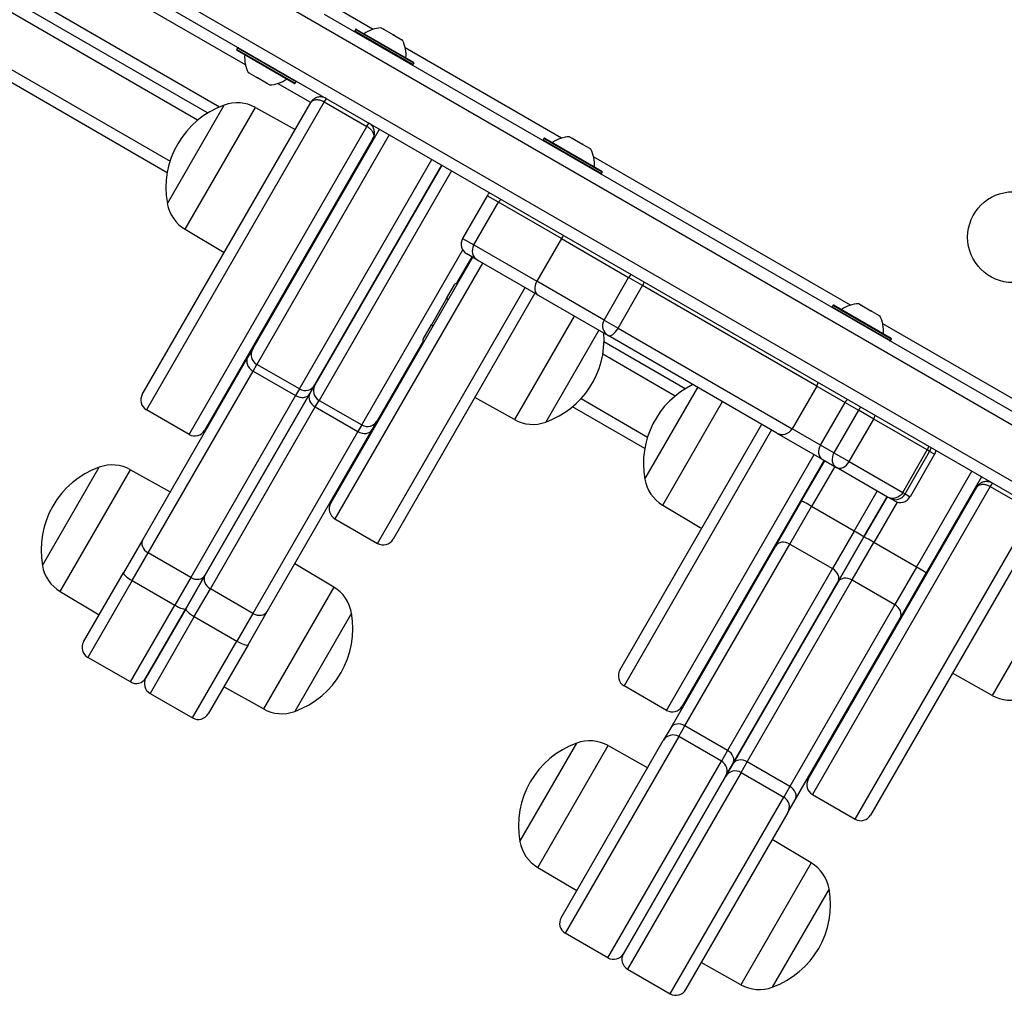
# Model space of a CAD drawing. Units: millimetres. Extents: x -4392 to 2886, y -2243 to 3771.
# Drawn here: x -2181 to -1921, y -691 to -434 of the extents above; entities that cross this region are included whole.
import ezdxf

# ---------------------------------------------------------------- set-up
doc = ezdxf.new("R2010")
doc.units = ezdxf.units.MM
doc.header["$LTSCALE"] = 100
doc.layers.add('SW_Toestellen', color=2, linetype='Continuous')

msp = doc.modelspace()

# ---------------------------------------------------------------- linework, layer by layer
at = {"layer": 'SW_Toestellen'}
for p, q in [((-2698.21, -90.67), (-1822.62, -596.19)), ((-2698.21, -90.67), (-1822.62, -596.19)), ((-1829.12, -607.45), (-2704.71, -101.93)), ((-1829.12, -607.45), (-2704.71, -101.93)), ((-2706.21, -104.53), (-1830.62, -610.05)), ((-2121.72, -445.45), (-2195.24, -403)), ((-2121.72, -445.45), (-2195.24, -403)), ((-2201.74, -414.26), (-2128.57, -456.51)), ((-2201.74, -414.26), (-2128.57, -456.51)), ((-2131.74, -458.14), (-2203.24, -416.86)), ((-2134.4, -460.06), (-2198.17, -423.25)), ((-2088, -436.05), (-2096.75, -431)), ((-1821.12, -593.6), (-2100.85, -432.1)), ((-2204.67, -434.51), (-2141.66, -470.88)), ((-2092.67, -436.13), (-2092.87, -436.47)), ((-2092.87, -436.47), (-2077.45, -445.37)), ((-2077.25, -445.03), (-2092.67, -436.13)), ((-2092.39, -436.05), (-2077.32, -444.75)), ((-2085.87, -435.66), (-2085.26, -436.01)), ((-2085.25, -436.02), (-2085.28, -436.07)), ((-2085.26, -436.01), (-2085.25, -436.02)), ((-2085.06, -436.13), (-2085.25, -436.02)), ((-2085.06, -436.13), (-2082.65, -437.52)), ((-2142.4, -473.92), (-2204.86, -437.86)), ((-2082.34, -437.7), (-2082.65, -437.52)), ((-2082.34, -437.7), (-2080.44, -438.8)), ((-2080.36, -438.84), (-2080.44, -438.8)), ((-2080.36, -438.84), (-2080.39, -438.88)), ((-2080.36, -438.84), (-2080.34, -438.85)), ((-2080.34, -438.85), (-2080.24, -438.91)), ((-2123.98, -441.37), (-2123.78, -441.02)), ((-2123.98, -441.37), (-2108.57, -450.27)), ((-2108.84, -450.34), (-2123.91, -441.64)), ((-2108.37, -449.92), (-2123.78, -441.02)), ((-2038.21, -464.8), (-2079.52, -440.95)), ((-2120.89, -447.54), (-2120.99, -447.49)), ((-2077.25, -445.03), (-2077.45, -445.37)), ((-2120.87, -447.56), (-2120.89, -447.54)), ((-2120.87, -447.56), (-2120.85, -447.52)), ((-2120.87, -447.56), (-2120.79, -447.6)), ((-2118.89, -448.7), (-2120.79, -447.6)), ((-2118.89, -448.7), (-2118.59, -448.87)), ((-2116.18, -450.26), (-2118.59, -448.87)), ((-2108.57, -450.27), (-2108.37, -449.92)), ((-2116.18, -450.26), (-2115.98, -450.38)), ((-2115.98, -450.38), (-2115.95, -450.32)), ((-2115.97, -450.38), (-2115.98, -450.38)), ((-2115.36, -450.74), (-2115.97, -450.38)), ((-2104.49, -455.4), (-2113.23, -450.35)), ((-2104.49, -455.4), (-2113.23, -450.35)), ((-2100.89, -455.18), (-2147.89, -536.57)), ((-2100.89, -455.18), (-2147.89, -536.57)), ((-2100.39, -454.3), (-2100.89, -455.18)), ((-2100.39, -454.3), (-2100.89, -455.18)), ((-2100.89, -455.18), (-2089.64, -461.68)), ((-2148.99, -532.47), (-2104.49, -455.4)), ((-2142.37, -482.02), (-2127.37, -456.04)), ((-2142.37, -482.02), (-2127.37, -456.04)), ((-2137.67, -488.87), (-2119.09, -456.69)), ((-2119.09, -456.69), (-2108.61, -462.54)), ((-2136.63, -543.07), (-2089.64, -461.68)), ((-2136.63, -543.07), (-2089.64, -461.68)), ((-2119.82, -520.45), (-2086.32, -462.43)), ((-2089.64, -461.68), (-2089.13, -460.8)), ((-2089.64, -461.68), (-2089.13, -460.8)), ((-2088.03, -464.9), (-2132.53, -541.97)), ((-2083.72, -463.93), (-2118.72, -524.55)), ((-2083.72, -463.93), (-2118.72, -524.55)), ((-2087.82, -465.02), (-2088.03, -464.9)), ((-2087.82, -465.02), (-2088.03, -464.9)), ((-2042.87, -464.88), (-2043.07, -465.22)), ((-2043.07, -465.22), (-2027.65, -474.12)), ((-2027.45, -473.78), (-2042.87, -464.88)), ((-2042.6, -464.8), (-2027.53, -473.5)), ((-2036.08, -464.41), (-2035.47, -464.76)), ((-2035.45, -464.77), (-2035.49, -464.82)), ((-2035.47, -464.76), (-2035.45, -464.77)), ((-2035.26, -464.88), (-2035.45, -464.77)), ((-2035.26, -464.88), (-2032.85, -466.27)), ((-2032.55, -466.45), (-2032.85, -466.27)), ((-2032.55, -466.45), (-2030.64, -467.55)), ((-2030.57, -467.59), (-2030.64, -467.55)), ((-2030.57, -467.59), (-2030.59, -467.63)), ((-2030.57, -467.59), (-2030.55, -467.6)), ((-2030.55, -467.6), (-2030.45, -467.66)), ((-2107.46, -531.05), (-2072.46, -470.43)), ((-2107.46, -531.05), (-2072.46, -470.43)), ((-1961.82, -508.9), (-2029.72, -469.7)), ((-2103.36, -529.95), (-2069.86, -471.93)), ((-2069.86, -471.93), (-2103.36, -529.95)), ((-2067.26, -473.43), (-2102.26, -534.05)), ((-2067.26, -473.43), (-2102.26, -534.05)), ((-2027.45, -473.78), (-2027.65, -474.12)), ((-2094.53, -476.16), (-2094.32, -476.28)), ((-2094.53, -476.16), (-2094.32, -476.28)), ((-2095.82, -478.88), (-2096.03, -478.75)), ((-2057.85, -480.01), (-2064.35, -491.27)), ((-2054.86, -481.74), (-2057.85, -480.01)), ((-2054.86, -481.74), (-2057.85, -480.01)), ((-2097.32, -481.48), (-2097.53, -481.35)), ((-2061.36, -493), (-2054.86, -481.74)), ((-2038.25, -491.33), (-2054.86, -481.74)), ((-2038.25, -491.33), (-2054.86, -481.74)), ((-2137.67, -488.87), (-2127.36, -495.02)), ((-2064.35, -491.27), (-2061.36, -493)), ((-2064.35, -491.27), (-2061.36, -493)), ((-2038.25, -491.33), (-2044.75, -502.59)), ((-2038.25, -491.33), (-2020.47, -501.6)), ((-2038.25, -491.33), (-2020.47, -501.6)), ((-2104.03, -492.61), (-2103.82, -492.74)), ((-2091, -540.55), (-2064.32, -494.33)), ((-2091, -540.55), (-2064.32, -494.33)), ((-2061.36, -493), (-2044.75, -502.59)), ((-2061.36, -493), (-2044.75, -502.59)), ((-2105.32, -495.33), (-2105.53, -495.21)), ((-2099.19, -561.22), (-2061.69, -496.27)), ((-2061.91, -496.15), (-2065.94, -503.13)), ((-2060.44, -496.99), (-2063.25, -495.37)), ((-2059.09, -497.77), (-2098.09, -565.32)), ((-2059.09, -497.77), (-2098.09, -565.32)), ((-2062.69, -498), (-2062.91, -497.88)), ((-2044.42, -506.24), (-2060.44, -496.99)), ((-2064.19, -500.6), (-2064.41, -500.48)), ((-2026.97, -512.86), (-2020.47, -501.6)), ((-2016.78, -503.73), (-2020.47, -501.6)), ((-2016.78, -503.73), (-2020.47, -501.6)), ((-2086.83, -571.82), (-2047.83, -504.27)), ((-2086.83, -571.82), (-2047.83, -504.27)), ((-2068.57, -507.19), (-2066.37, -503.38)), ((-2026.97, -512.86), (-2044.75, -502.59)), ((-2026.97, -512.86), (-2044.75, -502.59)), ((-2023.28, -514.99), (-2016.78, -503.73)), ((-1970.78, -530.28), (-2016.78, -503.73)), ((-1970.78, -530.28), (-2016.78, -503.73)), ((-2045.24, -505.77), (-2082.74, -570.72)), ((-2068.57, -507.19), (-2072.57, -514.12)), ((-2068.14, -507.44), (-2068.57, -507.19)), ((-2044.42, -506.24), (-2025.87, -516.95)), ((-1966.48, -508.98), (-1966.68, -509.33)), ((-1966.68, -509.33), (-1951.27, -518.23)), ((-1951.07, -517.88), (-1966.48, -508.98)), ((-1966.21, -508.91), (-1951.14, -517.61)), ((-1959.69, -508.51), (-1959.08, -508.87)), ((-1959.07, -508.87), (-1959.1, -508.93)), ((-1959.08, -508.87), (-1959.07, -508.87)), ((-1958.87, -508.98), (-1959.07, -508.87)), ((-1958.87, -508.98), (-1956.46, -510.38)), ((-2034.84, -511.77), (-2050.63, -539.12)), ((-1956.16, -510.55), (-1956.46, -510.38)), ((-1956.16, -510.55), (-1954.26, -511.65)), ((-1954.18, -511.69), (-1954.26, -511.65)), ((-1954.18, -511.69), (-1954.2, -511.73)), ((-1954.18, -511.69), (-1954.16, -511.71)), ((-1954.16, -511.71), (-1954.06, -511.76)), ((-2074.77, -517.93), (-2072.57, -514.12)), ((-2072.57, -514.12), (-2072.14, -514.37)), ((-2026.97, -512.86), (-2023.28, -514.99)), ((-2026.97, -512.86), (-2023.28, -514.99)), ((-2023.28, -514.99), (-1977.28, -541.54)), ((-2023.28, -514.99), (-1977.28, -541.54)), ((-1912.1, -537.6), (-1953.33, -513.8)), ((-2028.35, -515.52), (-2042.35, -539.77)), ((-2028.35, -515.52), (-2042.35, -539.77)), ((-1981.31, -542.68), (-2025.87, -516.95)), ((-2074.77, -518.43), (-2086.91, -539.45)), ((-2005.55, -530.99), (-2026.99, -518.62)), ((-1951.07, -517.88), (-1951.27, -518.23)), ((-2121.15, -522.76), (-2148.88, -570.79)), ((-2119.82, -520.45), (-2121.15, -522.76)), ((-2008.22, -532.92), (-2027.32, -521.89)), ((-2119.73, -526.3), (-2118.72, -524.55)), ((-2119.73, -526.3), (-2118.72, -524.55)), ((-2107.46, -531.05), (-2118.72, -524.55)), ((-2147.46, -574.32), (-2119.73, -526.3)), ((-2147.46, -574.32), (-2119.73, -526.3)), ((-2119.73, -526.3), (-2108.47, -532.8)), ((-2103.36, -529.95), (-2104.7, -532.26)), ((-2104.7, -532.26), (-2103.36, -529.95)), ((-2016.19, -554.87), (-2002.19, -530.63)), ((-2016.19, -554.87), (-2002.19, -530.63)), ((-1970.78, -530.28), (-1977.28, -541.54)), ((-1970.78, -530.28), (-1963.29, -534.61)), ((-1970.78, -530.28), (-1963.29, -534.61)), ((-2108.47, -532.8), (-2136.2, -580.82)), ((-2108.47, -532.8), (-2136.2, -580.82)), ((-2104.7, -532.26), (-2132.42, -580.29)), ((-2132.42, -580.29), (-2104.7, -532.26)), ((-2107.46, -531.05), (-2108.47, -532.8)), ((-2107.46, -531.05), (-2108.47, -532.8)), ((-2050.63, -539.12), (-2061.11, -533.27)), ((-2131, -583.82), (-2103.27, -535.8)), ((-2131, -583.82), (-2103.27, -535.8)), ((-2103.27, -535.8), (-2102.26, -534.05)), ((-2103.27, -535.8), (-2102.26, -534.05)), ((-2103.27, -535.8), (-2092.02, -542.3)), ((-2102.26, -534.05), (-2091, -540.55)), ((-2016.22, -546.77), (-2035.32, -535.75)), ((-2033.06, -533.59), (-2015.48, -543.74)), ((-2011.48, -561.72), (-1995.69, -534.38)), ((-1969.79, -545.87), (-1963.29, -534.61)), ((-1963.29, -534.61), (-1959.73, -536.66)), ((-1963.29, -534.61), (-1959.73, -536.66)), ((-2136.63, -543.07), (-2147.89, -536.57)), ((-1959.73, -536.66), (-1966.23, -547.92)), ((-1955.71, -538.99), (-1959.73, -536.66)), ((-1955.71, -538.99), (-1959.73, -536.66)), ((-2091, -540.55), (-2092.02, -542.3)), ((-2091, -540.55), (-2092.02, -542.3)), ((-2088.24, -541.76), (-2086.91, -539.45)), ((-2022.8, -605.33), (-1985.3, -540.38)), ((-1962.21, -550.24), (-1955.71, -538.99)), ((-1941.55, -547.16), (-1955.71, -538.99)), ((-1941.55, -547.16), (-1955.71, -538.99)), ((-2092.02, -542.3), (-2119.74, -590.32)), ((-2092.02, -542.3), (-2119.74, -590.32)), ((-2115.97, -589.79), (-2088.24, -541.76)), ((-1982.7, -541.88), (-2021.7, -609.43)), ((-1982.7, -541.88), (-2021.7, -609.43)), ((-1981.31, -542.68), (-1969.31, -549.61)), ((-1969.79, -545.87), (-1977.28, -541.54)), ((-1969.79, -545.87), (-1977.28, -541.54)), ((-1966.23, -547.92), (-1969.79, -545.87)), ((-1966.23, -547.92), (-1969.79, -545.87)), ((-2010.45, -615.93), (-1971.45, -548.38)), ((-2010.45, -615.93), (-1971.45, -548.38)), ((-1966.23, -547.92), (-1962.21, -550.24)), ((-1966.23, -547.92), (-1962.21, -550.24)), ((-1948.05, -558.42), (-1941.55, -547.16)), ((-1947.44, -558.77), (-1940.94, -547.52)), ((-1939.63, -548.27), (-1946.13, -559.53)), ((-1940.94, -547.52), (-1941.55, -547.16)), ((-1940.94, -547.52), (-1941.55, -547.16)), ((-1939.63, -548.27), (-1940.94, -547.52)), ((-1939.63, -548.27), (-1940.94, -547.52)), ((-1968.85, -549.88), (-2006.35, -614.83)), ((-1974.77, -560.63), (-1968.63, -550)), ((-1966.03, -551.5), (-1972.14, -562.08)), ((-1966.03, -551.5), (-1972.14, -562.08)), ((-1969.31, -549.61), (-1965.59, -551.76)), ((-1962.21, -550.24), (-1948.05, -558.42)), ((-1962.21, -550.24), (-1948.05, -558.42)), ((-2175.39, -577.7), (-2160.39, -551.72)), ((-2175.39, -577.7), (-2160.39, -551.72)), ((-2170.68, -584.55), (-2152.1, -552.37)), ((-2152.1, -552.37), (-2141.62, -558.22)), ((-1969.63, -551.73), (-1969.85, -551.61)), ((-1952.04, -559.58), (-1965.59, -551.76)), ((-1944.43, -578.08), (-1929.82, -552.78)), ((-1944.43, -578.08), (-1929.82, -552.78)), ((-1971.13, -554.33), (-1971.35, -554.21)), ((-1927.22, -554.28), (-1941.86, -579.63)), ((-1924.41, -555.9), (-1924.91, -556.78)), ((-1924.41, -555.9), (-1924.91, -556.78)), ((-1973.01, -634.08), (-1928.51, -557)), ((-1924.91, -556.78), (-1971.91, -638.18)), ((-1924.91, -556.78), (-1971.91, -638.18)), ((-1960.88, -568.58), (-1954.77, -558)), ((-1960.88, -568.58), (-1954.77, -558)), ((-1948.05, -558.42), (-1947.44, -558.77)), ((-1948.05, -558.42), (-1947.44, -558.77)), ((-1947.44, -558.77), (-1946.13, -559.53)), ((-1947.44, -558.77), (-1946.13, -559.53)), ((-1928.51, -557), (-1928.72, -556.88)), ((-1928.51, -557), (-1928.72, -556.88)), ((-1924.91, -556.78), (-1913.65, -563.28)), ((-2011.48, -561.72), (-2001.18, -567.87)), ((-1974.77, -560.63), (-1981.64, -572.54)), ((-1952.18, -559.5), (-1958.31, -570.13)), ((-1958.31, -570.13), (-1952.18, -559.5)), ((-1949.53, -560.92), (-1955.68, -571.58)), ((-1949.53, -560.92), (-1955.68, -571.58)), ((-1951.46, -559.91), (-1952.04, -559.58)), ((-1950.23, -560.63), (-1951.46, -559.91)), ((-1977.87, -572), (-1972.14, -562.08)), ((-1977.87, -572), (-1972.14, -562.08)), ((-1960.88, -568.58), (-1972.14, -562.08)), ((-1960.65, -644.68), (-1913.65, -563.28)), ((-1960.65, -644.68), (-1913.65, -563.28)), ((-2098.09, -565.32), (-2086.83, -571.82)), ((-1977.85, -565.46), (-1977.63, -565.59)), ((-1912.05, -566.5), (-1956.55, -643.58)), ((-1979.13, -568.19), (-1979.35, -568.06)), ((-1960.88, -568.58), (-1966.61, -578.5)), ((-1960.88, -568.58), (-1966.61, -578.5)), ((-1935.22, -568.13), (-1935.01, -568.26)), ((-1935.22, -568.13), (-1935.01, -568.26)), ((-2148.88, -570.79), (-2153.96, -579.59)), ((-2005.6, -620.03), (-1977.87, -572)), ((-2005.6, -620.03), (-1977.87, -572)), ((-1977.87, -572), (-1966.61, -578.5)), ((-1965.19, -582.04), (-1958.31, -570.13)), ((-1958.31, -570.13), (-1965.19, -582.04)), ((-1961.42, -581.5), (-1955.68, -571.58)), ((-1961.42, -581.5), (-1955.68, -571.58)), ((-1944.43, -578.08), (-1955.68, -571.58)), ((-1936.51, -570.86), (-1936.72, -570.73)), ((-2151.69, -581.66), (-2147.46, -574.32)), ((-2151.69, -581.66), (-2147.46, -574.32)), ((-2136.2, -580.82), (-2147.46, -574.32)), ((-1981.64, -572.54), (-2009.37, -620.56)), ((-1938.01, -573.46), (-1938.22, -573.33)), ((-2098.41, -583.37), (-2108.72, -577.22)), ((-2164.5, -597.84), (-2153.96, -579.59)), ((-1966.61, -578.5), (-1994.34, -626.53)), ((-1966.61, -578.5), (-1994.34, -626.53)), ((-1944.43, -578.08), (-1950.16, -588)), ((-1944.43, -578.08), (-1950.16, -588)), ((-1948.73, -591.54), (-1941.86, -579.63)), ((-1905.87, -579.79), (-1924.45, -611.97)), ((-2151.69, -581.66), (-2163.4, -601.94)), ((-2151.69, -581.66), (-2163.4, -601.94)), ((-2151.69, -581.66), (-2140.43, -588.16)), ((-2136.2, -580.82), (-2140.43, -588.16)), ((-2136.2, -580.82), (-2140.43, -588.16)), ((-2132.42, -580.29), (-2137.5, -589.09)), ((-2137.5, -589.09), (-2132.42, -580.29)), ((-1992.92, -630.06), (-1965.19, -582.04)), ((-1965.19, -582.04), (-1992.92, -630.06)), ((-1989.14, -629.53), (-1961.42, -581.5)), ((-1989.14, -629.53), (-1961.42, -581.5)), ((-1961.42, -581.5), (-1950.16, -588)), ((-2170.68, -584.55), (-2160.37, -590.7)), ((-2135.24, -591.16), (-2131, -583.82)), ((-2135.24, -591.16), (-2131, -583.82)), ((-2119.74, -590.32), (-2131, -583.82)), ((-2098.41, -583.37), (-2116.99, -615.55)), ((-1944.72, -584.59), (-1944.51, -584.71)), ((-1946.01, -587.31), (-1946.22, -587.19)), ((-2152.14, -608.44), (-2140.43, -588.16)), ((-2152.14, -608.44), (-2140.43, -588.16)), ((-2148.04, -607.34), (-2137.5, -589.09)), ((-2137.5, -589.09), (-2148.04, -607.34)), ((-2119.74, -590.32), (-2123.98, -597.66)), ((-2119.74, -590.32), (-2123.98, -597.66)), ((-2121.05, -598.59), (-2115.97, -589.79)), ((-2093.7, -590.22), (-2108.7, -616.2)), ((-2093.7, -590.22), (-2108.7, -616.2)), ((-1950.16, -588), (-1977.88, -636.03)), ((-1950.16, -588), (-1977.88, -636.03)), ((-2135.24, -591.16), (-2146.95, -611.44)), ((-2135.24, -591.16), (-2146.95, -611.44)), ((-2135.24, -591.16), (-2123.98, -597.66)), ((-1976.46, -639.56), (-1948.73, -591.54)), ((-2135.69, -617.94), (-2123.98, -597.66)), ((-2135.69, -617.94), (-2123.98, -597.66)), ((-2121.05, -598.59), (-2131.59, -616.84)), ((-2152.14, -608.44), (-2163.4, -601.94)), ((-1924.45, -611.97), (-1934.93, -606.12)), ((-2116.99, -615.55), (-2127.47, -609.7)), ((-2010.45, -615.93), (-2021.7, -609.43)), ((-2146.95, -611.44), (-2135.69, -617.94)), ((-2009.37, -620.56), (-2011.31, -623.93)), ((-2007.22, -622.83), (-2005.6, -620.03)), ((-2007.22, -622.83), (-2005.6, -620.03)), ((-1994.34, -626.53), (-2005.6, -620.03)), ((-2038.31, -670.7), (-2011.31, -623.93)), ((-2007.22, -622.83), (-2037.22, -674.79)), ((-2007.22, -622.83), (-2037.22, -674.79)), ((-1995.96, -629.33), (-2007.22, -622.83)), ((-2049.2, -650.55), (-2034.2, -624.57)), ((-2049.2, -650.55), (-2034.2, -624.57)), ((-2044.5, -657.4), (-2025.92, -625.22)), ((-2025.92, -625.22), (-2015.44, -631.08)), ((-1994.34, -626.53), (-1995.96, -629.33)), ((-1994.34, -626.53), (-1995.96, -629.33)), ((-2025.96, -681.29), (-1995.96, -629.33)), ((-2025.96, -681.29), (-1995.96, -629.33)), ((-1990.76, -632.33), (-1989.14, -629.53)), ((-1990.76, -632.33), (-1989.14, -629.53)), ((-1977.88, -636.03), (-1989.14, -629.53)), ((-1994.86, -633.43), (-1992.92, -630.06)), ((-1992.92, -630.06), (-1994.86, -633.43)), ((-1994.86, -633.43), (-2021.86, -680.2)), ((-2021.86, -680.2), (-1994.86, -633.43)), ((-1990.76, -632.33), (-2020.76, -684.29)), ((-1990.76, -632.33), (-2020.76, -684.29)), ((-1990.76, -632.33), (-1979.5, -638.83)), ((-1977.88, -636.03), (-1979.5, -638.83)), ((-1977.88, -636.03), (-1979.5, -638.83)), ((-2009.5, -690.79), (-1979.5, -638.83)), ((-2009.5, -690.79), (-1979.5, -638.83)), ((-1978.41, -642.93), (-1976.46, -639.56)), ((-1971.91, -638.18), (-1960.65, -644.68)), ((-1978.41, -642.93), (-2005.41, -689.7)), ((-1972.22, -656.22), (-1982.53, -650.08)), ((-2044.5, -657.4), (-2034.19, -663.55)), ((-1972.22, -656.22), (-1990.8, -688.4)), ((-1967.52, -663.07), (-1982.52, -689.05)), ((-1967.52, -663.07), (-1982.52, -689.05)), ((-2025.96, -681.29), (-2037.22, -674.79)), ((-1990.8, -688.4), (-2001.28, -682.55)), ((-2020.76, -684.29), (-2009.5, -690.79))]:
    msp.add_line(p, q, dxfattribs=at)
msp.add_circle((-1918.9, -490.95), 12, dxfattribs=at)
for centre, radius, start, end in [((-2092.69, -436.57), 0.2, 150, 240), ((-2092.49, -436.23), 0.2, 60, 150), ((-2085.34, -444.64), 9, 93.4023, 124.2258), ((-2088.29, -442.94), 9, 355.7742, 26.5977), ((-2123.81, -441.47), 0.2, 150, 240), ((-2123.61, -441.12), 0.2, 60, 150), ((-2112.94, -443.46), 9, 175.7742, 206.5977), ((-2077.42, -444.93), 0.2, 330, 60), ((-2077.62, -445.27), 0.2, 240, 330), ((-2115.9, -441.75), 9, 273.4023, 304.2258), ((-2108.54, -449.82), 0.2, 330, 60), ((-2108.74, -450.17), 0.2, 240, 330), ((-2119.54, -477.88), 23.2, 109.7274, 190.2726), ((-2123.94, -465.38), 9.95, 60.8185, 110.1972), ((-2042.9, -465.32), 0.2, 150, 240), ((-2042.7, -464.98), 0.2, 60, 150), ((-2035.54, -473.39), 9, 93.4023, 124.2258), ((-2038.5, -471.69), 9, 355.7742, 26.5977), ((-2027.63, -473.68), 0.2, 330, 60), ((-2027.83, -474.02), 0.2, 240, 330), ((-2055.25, -481.51), 3, 130.5288, 150), ((-2132.57, -480.33), 9.95, 189.8028, 239.1815), ((-2061.75, -492.77), 3, 150, 240), ((-2017.87, -503.1), 3, 130.5288, 150), ((-2065.94, -503.63), 0.5, 60, 150), ((-1966.51, -509.43), 0.2, 150, 240), ((-1966.31, -509.08), 0.2, 60, 150), ((-1959.16, -517.5), 9, 93.4023, 124.2258), ((-1962.11, -515.79), 9, 355.7742, 26.5977), ((-2024.37, -514.36), 3, 150, 240), ((-2050.18, -517.93), 23.2, 289.7274, 4.0721), ((-1951.24, -517.78), 0.2, 330, 60), ((-2074.34, -518.18), 0.5, 150, 240), ((-1951.44, -518.13), 0.2, 240, 330), ((-2117.22, -521.95), 3, 150, 240), ((-2105.96, -528.45), 3, 240, 330), ((-2100.76, -531.45), 3, 150, 240), ((-1993.36, -550.74), 23.2, 115.9279, 190.2726), ((-2146.39, -533.97), 3, 150, 240), ((-2089.5, -537.95), 3, 240, 330), ((-2045.78, -530.44), 9.95, 240.8185, 290.1972), ((-2135.13, -540.47), 3, 240, 330), ((-1942.23, -546.77), 3, 330, 349.4712), ((-2156.95, -561.06), 9.95, 60.8185, 110.1972), ((-2152.55, -573.56), 23.2, 109.7274, 190.2726), ((-2006.39, -553.18), 9.95, 189.8028, 239.1815), ((-2096.59, -562.72), 3, 150, 240), ((-1948.73, -558.03), 3, 240, 330), ((-2085.33, -569.22), 3, 240, 330), ((-2165.58, -576.01), 9.95, 189.8028, 239.1815), ((-2103.5, -591.91), 9.95, 9.8028, 59.1815), ((-2116.54, -594.36), 23.2, 289.7274, 10.2726), ((-2161.9, -599.34), 3, 150, 240), ((-2020.2, -606.83), 3, 150, 240), ((-2150.64, -605.84), 3, 240, 330), ((-2145.45, -608.84), 3, 150, 240), ((-1919.6, -603.29), 9.95, 240.8185, 290.1972), ((-2112.14, -606.87), 9.95, 240.8185, 290.1972), ((-2008.95, -613.33), 3, 240, 330), ((-2134.19, -615.34), 3, 240, 330), ((-2030.77, -633.91), 9.95, 60.8185, 110.1972), ((-2008.72, -625.43), 3, 60, 150), ((-2026.37, -646.42), 23.2, 109.7274, 190.2726), ((-1997.46, -631.93), 3, 330, 60), ((-1992.26, -634.93), 3, 60, 150), ((-1970.41, -635.58), 3, 150, 240), ((-1981, -641.43), 3, 330, 60), ((-1959.15, -642.08), 3, 240, 330), ((-2039.4, -648.86), 9.95, 189.8028, 239.1815), ((-1977.32, -664.77), 9.95, 9.8028, 59.1815), ((-1990.35, -667.21), 23.2, 289.7274, 10.2726), ((-2035.72, -672.2), 3, 150, 240), ((-2024.46, -678.7), 3, 240, 330), ((-2019.26, -681.7), 3, 150, 240), ((-1985.95, -679.72), 9.95, 240.8185, 290.1972), ((-2008, -688.2), 3, 240, 330)]:
    msp.add_arc(centre, radius, start, end, dxfattribs=at)
for centre, major_axis, ratio, start_param, end_param in [((-2052.44, -483.14), (1.5, 2.6), 0.92952, 1.230959, 1.570796), ((-2036.42, -492.38), (1.5, 2.6), 0.703483, 1.230959, 1.570796), ((-2058.94, -494.4), (-1.5, -2.6), 0.92952, 4.712389, 6.283185), ((-2042.92, -503.64), (-1.5, -2.6), 0.703483, 4.712389, 6.283185), ((-2017.87, -503.1), (-1.5, -2.6), 0.420443, 1.570796, 1.910633), ((-2024.37, -514.36), (-1.5, -2.6), 0.420443, 0, 1.570796), ((-2118.55, -524.26), (-2.6, 1.5), 0.783771, 0, 1.570796), ((-1973.31, -528.83), (1.5, 2.6), 0.970877, 4.712389, 5.052226), ((-2107.3, -530.76), (2.6, -1.5), 0.783771, 4.712389, 6.283185), ((-2102.1, -533.76), (-2.6, 1.5), 0.783771, 0, 1.570796), ((-1961.31, -535.75), (1.5, 2.6), 0.760693, 1.230959, 1.570796), ((-1957.59, -537.9), (1.5, 2.6), 0.825275, 1.230959, 1.570796), ((-1957.59, -537.9), (-1.5, -2.6), 0.722491, 1.570796, 1.910633), ((-2090.84, -540.26), (2.6, -1.5), 0.783771, 4.712389, 6.283185), ((-1979.81, -540.08), (-1.5, -2.6), 0.970877, 0, 1.570796), ((-1967.81, -547.01), (-1.5, -2.6), 0.760693, 4.712389, 6.283185), ((-1964.09, -549.16), (-1.5, -2.6), 0.825275, 4.712389, 6.283185), ((-1943.46, -546.06), (1.5, 2.6), 0.973436, 4.712389, 5.052226), ((-1964.09, -549.16), (-1.5, -2.6), 0.722491, 0, 1.570796), ((-1949.96, -557.31), (-1.5, -2.6), 0.973436, 0, 1.570796), ((-1972.17, -562.13), (-2.6, 1.5), 0.019692, 4.712389, 6.283185), ((-1960.91, -568.63), (2.6, -1.5), 0.019692, 0, 1.570796), ((-2146.28, -572.29), (-2.6, 1.5), 0.783771, 0, 1.570796), ((-1979.05, -574.04), (-2.6, 1.5), 0.783771, 4.712389, 6.283185), ((-1955.71, -571.63), (-2.6, 1.5), 0.019692, 4.712389, 6.283185), ((-2151.36, -581.09), (-2.6, 1.5), 0.219245, 0, 1.570796), ((-1967.79, -580.54), (2.6, -1.5), 0.783771, 0, 1.570796), ((-1944.46, -578.13), (2.6, -1.5), 0.019692, 0, 1.570796), ((-2135.02, -578.79), (2.6, -1.5), 0.783771, 4.712389, 6.283185), ((-2129.83, -581.79), (-2.6, 1.5), 0.783771, 0, 1.570796), ((-1962.59, -583.54), (-2.6, 1.5), 0.783771, 4.712389, 6.283185), ((-2140.1, -587.59), (2.6, -1.5), 0.219245, 4.712389, 6.283185), ((-2134.91, -590.59), (-2.6, 1.5), 0.219245, 0, 1.570796), ((-2118.57, -588.29), (2.6, -1.5), 0.783771, 4.712389, 6.283185), ((-1951.33, -590.04), (2.6, -1.5), 0.783771, 0, 1.570796), ((-2123.65, -597.09), (2.6, -1.5), 0.219245, 4.712389, 6.283185), ((-2006.77, -622.06), (-2.6, 1.5), 0.783771, 4.712389, 6.283185), ((-1995.51, -628.56), (2.6, -1.5), 0.783771, 0, 1.570796), ((-1990.32, -631.56), (-2.6, 1.5), 0.783771, 4.712389, 6.283185), ((-1979.06, -638.06), (2.6, -1.5), 0.783771, 0, 1.570796)]:
    msp.add_ellipse(centre, major_axis=major_axis, ratio=ratio, start_param=start_param, end_param=end_param, dxfattribs=at)
for points, knots in [([(-2085.26, -436.09), (-2085.27, -436.09), (-2085.27, -436.08), (-2085.28, -436.07), (-2085.29, -436.07), (-2085.3, -436.06), (-2085.3, -436.05), (-2085.29, -436.03), (-2085.28, -436.02), (-2085.26, -436.01)], [-0.02308354, -0.02308354, -0.02308354, -0.02308354, -0.01938319, -0.01938319, -0.0155319, -0.0155319, -0.00798103, -0.00798103, 0, 0, 0, 0]), ([(-2085.06, -436.13), (-2085.09, -436.13), (-2085.11, -436.13), (-2085.16, -436.12), (-2085.18, -436.12), (-2085.22, -436.11), (-2085.24, -436.1), (-2085.26, -436.09), (-2085.26, -436.09), (-2085.26, -436.09)], [-0.02864009, -0.02864009, -0.02864009, -0.02864009, -0.02015378, -0.02015378, -0.01383021, -0.01383021, -0.00682578, -0.00682578, -0.0056198, -0.0056198, -0.0056198, -0.0056198]), ([(-2082.51, -437.68), (-2082.51, -437.68), (-2082.51, -437.68), (-2082.53, -437.67), (-2082.55, -437.65), (-2082.59, -437.62), (-2082.6, -437.6), (-2082.63, -437.56), (-2082.64, -437.54), (-2082.65, -437.52)], [-0.02311288, -0.02311288, -0.02311288, -0.02311288, -0.02249552, -0.02249552, -0.01555481, -0.01555481, -0.00800013, -0.00800013, 0, 0, 0, 0]), ([(-2082.34, -437.7), (-2082.35, -437.71), (-2082.36, -437.71), (-2082.39, -437.71), (-2082.4, -437.71), (-2082.43, -437.71), (-2082.45, -437.71), (-2082.48, -437.69), (-2082.5, -437.69), (-2082.51, -437.68)], [-0.02527813, -0.02527813, -0.02527813, -0.02527813, -0.01907137, -0.01907137, -0.01425014, -0.01425014, -0.00680113, -0.00680113, -0.00225956, -0.00225956, -0.00225956, -0.00225956]), ([(-2080.34, -438.93), (-2080.34, -438.93), (-2080.35, -438.93), (-2080.35, -438.92), (-2080.36, -438.91), (-2080.38, -438.9), (-2080.39, -438.88), (-2080.41, -438.84), (-2080.43, -438.82), (-2080.44, -438.8)], [-0.02308893, -0.02308893, -0.02308893, -0.02308893, -0.01995701, -0.01995701, -0.01553782, -0.01553782, -0.00798597, -0.00798597, 0, 0, 0, 0]), ([(-2080.34, -438.85), (-2080.34, -438.88), (-2080.33, -438.89), (-2080.32, -438.92), (-2080.32, -438.93), (-2080.33, -438.94), (-2080.33, -438.94), (-2080.34, -438.93)], [-0.02301518, -0.02301518, -0.02301518, -0.02301518, -0.01373802, -0.01373802, -0.00690319, -0.00690319, 0, 0, 0, 0]), ([(-2120.89, -447.54), (-2120.9, -447.52), (-2120.91, -447.5), (-2120.91, -447.48), (-2120.91, -447.47), (-2120.91, -447.46), (-2120.9, -447.46), (-2120.9, -447.46)], [-0.02301518, -0.02301518, -0.02301518, -0.02301518, -0.01373777, -0.01373777, -0.00690321, -0.00690321, 0, 0, 0, 0]), ([(-2120.9, -447.46), (-2120.89, -447.47), (-2120.89, -447.47), (-2120.88, -447.48), (-2120.87, -447.48), (-2120.86, -447.5), (-2120.85, -447.52), (-2120.82, -447.56), (-2120.81, -447.58), (-2120.79, -447.6)], [-0.02308353, -0.02308353, -0.02308353, -0.02308353, -0.01938297, -0.01938297, -0.01553143, -0.01553143, -0.00798064, -0.00798064, 0, 0, 0, 0]), ([(-2118.89, -448.7), (-2118.88, -448.69), (-2118.86, -448.68), (-2118.82, -448.68), (-2118.8, -448.69), (-2118.77, -448.7), (-2118.75, -448.7), (-2118.73, -448.72)], [-0.02301518, -0.02301518, -0.02301518, -0.02301518, -0.01373789, -0.01373789, -0.0069032, -0.0069032, 0, 0, 0, 0]), ([(-2118.73, -448.72), (-2118.72, -448.72), (-2118.72, -448.72), (-2118.7, -448.73), (-2118.68, -448.74), (-2118.65, -448.78), (-2118.63, -448.8), (-2118.61, -448.83), (-2118.6, -448.85), (-2118.59, -448.87)], [-0.02311277, -0.02311277, -0.02311277, -0.02311277, -0.02249363, -0.02249363, -0.01555295, -0.01555295, -0.00799858, -0.00799858, 0, 0, 0, 0]), ([(-2116.18, -450.26), (-2116.15, -450.27), (-2116.12, -450.27), (-2116.07, -450.27), (-2116.05, -450.28), (-2116.01, -450.29), (-2115.99, -450.3), (-2115.98, -450.3), (-2115.97, -450.3), (-2115.97, -450.31)], [-0.02924122, -0.02924122, -0.02924122, -0.02924122, -0.02037606, -0.02037606, -0.0138029, -0.0138029, -0.00684882, -0.00684882, -0.00621736, -0.00621736, -0.00621736, -0.00621736]), ([(-2115.97, -450.31), (-2115.97, -450.31), (-2115.97, -450.31), (-2115.96, -450.32), (-2115.95, -450.32), (-2115.94, -450.34), (-2115.94, -450.35), (-2115.95, -450.37), (-2115.96, -450.38), (-2115.97, -450.38)], [-0.02311288, -0.02311288, -0.02311288, -0.02311288, -0.02249655, -0.02249655, -0.01555583, -0.01555583, -0.00800097, -0.00800097, 0, 0, 0, 0]), ([(-2100.39, -454.3), (-2100.57, -454.19), (-2100.77, -454.11), (-2101.28, -453.94), (-2101.6, -453.9), (-2102.27, -453.9), (-2102.61, -453.97), (-2103.24, -454.2), (-2103.53, -454.37), (-2104.07, -454.8), (-2104.3, -455.08), (-2104.49, -455.4)], [0, 0, 0, 0, 0.0422001, 0.0422001, 0.1097203, 0.1097203, 0.1917701, 0.1917701, 0.2790807, 0.2790807, 0.3832639, 0.3832639, 0.3832639, 0.3832639]), ([(-2104.49, -455.4), (-2104.37, -455.19), (-2104.19, -455.02), (-2103.76, -454.77), (-2103.52, -454.69), (-2102.98, -454.61), (-2102.68, -454.61), (-2102.06, -454.7), (-2101.76, -454.78), (-2101.27, -454.98), (-2101.08, -455.07), (-2100.89, -455.18)], [-0.3832639, -0.3832639, -0.3832639, -0.3832639, -0.2790807, -0.2790807, -0.1917701, -0.1917701, -0.1097203, -0.1097203, -0.0422001, -0.0422001, 0, 0, 0, 0]), ([(-2089.64, -461.68), (-2089.45, -461.78), (-2089.27, -461.9), (-2088.86, -462.23), (-2088.64, -462.45), (-2088.25, -462.94), (-2088.1, -463.2), (-2087.9, -463.71), (-2087.85, -463.96), (-2087.85, -464.45), (-2087.91, -464.69), (-2088.03, -464.9)], [-0.3823548, -0.3823548, -0.3823548, -0.3823548, -0.3401547, -0.3401547, -0.2726345, -0.2726345, -0.1905847, -0.1905847, -0.1032741, -0.1032741, 0.0009091, 0.0009091, 0.0009091, 0.0009091]), ([(-2088.03, -464.9), (-2087.85, -464.58), (-2087.72, -464.24), (-2087.62, -463.55), (-2087.62, -463.22), (-2087.73, -462.56), (-2087.84, -462.23), (-2088.17, -461.65), (-2088.37, -461.39), (-2088.77, -461.03), (-2088.95, -460.91), (-2089.13, -460.8)], [-0.0009091, -0.0009091, -0.0009091, -0.0009091, 0.1032741, 0.1032741, 0.1905847, 0.1905847, 0.2726345, 0.2726345, 0.3401547, 0.3401547, 0.3823548, 0.3823548, 0.3823548, 0.3823548]), ([(-2035.47, -464.84), (-2035.47, -464.84), (-2035.47, -464.84), (-2035.48, -464.83), (-2035.49, -464.82), (-2035.5, -464.81), (-2035.5, -464.8), (-2035.49, -464.78), (-2035.48, -464.77), (-2035.47, -464.76)], [-0.02311288, -0.02311288, -0.02311288, -0.02311288, -0.02249655, -0.02249655, -0.01555583, -0.01555583, -0.00800097, -0.00800097, 0, 0, 0, 0]), ([(-2035.26, -464.88), (-2035.29, -464.88), (-2035.32, -464.88), (-2035.37, -464.87), (-2035.39, -464.87), (-2035.43, -464.86), (-2035.45, -464.85), (-2035.46, -464.84), (-2035.46, -464.84), (-2035.47, -464.84)], [-0.02924122, -0.02924122, -0.02924122, -0.02924122, -0.02037606, -0.02037606, -0.0138029, -0.0138029, -0.00684882, -0.00684882, -0.00621736, -0.00621736, -0.00621736, -0.00621736]), ([(-2032.71, -466.43), (-2032.71, -466.43), (-2032.72, -466.43), (-2032.74, -466.42), (-2032.76, -466.4), (-2032.79, -466.37), (-2032.81, -466.35), (-2032.83, -466.31), (-2032.84, -466.29), (-2032.85, -466.27)], [-0.02311277, -0.02311277, -0.02311277, -0.02311277, -0.02249363, -0.02249363, -0.01555295, -0.01555295, -0.00799858, -0.00799858, 0, 0, 0, 0]), ([(-2032.55, -466.45), (-2032.56, -466.46), (-2032.58, -466.46), (-2032.62, -466.46), (-2032.63, -466.46), (-2032.67, -466.45), (-2032.69, -466.44), (-2032.71, -466.43)], [-0.02301518, -0.02301518, -0.02301518, -0.02301518, -0.01373789, -0.01373789, -0.0069032, -0.0069032, 0, 0, 0, 0]), ([(-2030.54, -467.68), (-2030.55, -467.68), (-2030.55, -467.68), (-2030.56, -467.67), (-2030.56, -467.66), (-2030.58, -467.65), (-2030.59, -467.63), (-2030.62, -467.59), (-2030.63, -467.57), (-2030.64, -467.55)], [-0.02308353, -0.02308353, -0.02308353, -0.02308353, -0.01938297, -0.01938297, -0.01553143, -0.01553143, -0.00798064, -0.00798064, 0, 0, 0, 0]), ([(-2030.55, -467.6), (-2030.54, -467.63), (-2030.53, -467.64), (-2030.53, -467.67), (-2030.53, -467.68), (-2030.53, -467.69), (-2030.54, -467.69), (-2030.54, -467.68)], [-0.02301518, -0.02301518, -0.02301518, -0.02301518, -0.01373777, -0.01373777, -0.00690321, -0.00690321, 0, 0, 0, 0]), ([(-1959.08, -508.94), (-1959.08, -508.94), (-1959.09, -508.94), (-1959.1, -508.93), (-1959.1, -508.92), (-1959.11, -508.91), (-1959.11, -508.9), (-1959.1, -508.88), (-1959.09, -508.87), (-1959.08, -508.87)], [-0.02308354, -0.02308354, -0.02308354, -0.02308354, -0.01938319, -0.01938319, -0.0155319, -0.0155319, -0.00798103, -0.00798103, 0, 0, 0, 0]), ([(-1958.87, -508.98), (-1958.9, -508.98), (-1958.93, -508.98), (-1958.98, -508.98), (-1959, -508.97), (-1959.04, -508.96), (-1959.06, -508.95), (-1959.07, -508.95), (-1959.08, -508.94), (-1959.08, -508.94)], [-0.02864009, -0.02864009, -0.02864009, -0.02864009, -0.02015378, -0.02015378, -0.01383021, -0.01383021, -0.00682578, -0.00682578, -0.0056198, -0.0056198, -0.0056198, -0.0056198]), ([(-1956.32, -510.53), (-1956.33, -510.53), (-1956.33, -510.53), (-1956.35, -510.52), (-1956.37, -510.5), (-1956.4, -510.47), (-1956.42, -510.45), (-1956.44, -510.42), (-1956.45, -510.4), (-1956.46, -510.38)], [-0.02311288, -0.02311288, -0.02311288, -0.02311288, -0.02249552, -0.02249552, -0.01555481, -0.01555481, -0.00800013, -0.00800013, 0, 0, 0, 0]), ([(-1956.16, -510.55), (-1956.17, -510.56), (-1956.18, -510.56), (-1956.2, -510.57), (-1956.21, -510.57), (-1956.24, -510.56), (-1956.26, -510.56), (-1956.3, -510.55), (-1956.31, -510.54), (-1956.32, -510.53)], [-0.02527813, -0.02527813, -0.02527813, -0.02527813, -0.01907137, -0.01907137, -0.01425014, -0.01425014, -0.00680113, -0.00680113, -0.00225956, -0.00225956, -0.00225956, -0.00225956]), ([(-1954.16, -511.79), (-1954.16, -511.78), (-1954.16, -511.78), (-1954.17, -511.77), (-1954.18, -511.77), (-1954.19, -511.75), (-1954.2, -511.73), (-1954.23, -511.69), (-1954.24, -511.67), (-1954.26, -511.65)], [-0.02308893, -0.02308893, -0.02308893, -0.02308893, -0.01995701, -0.01995701, -0.01553782, -0.01553782, -0.00798597, -0.00798597, 0, 0, 0, 0]), ([(-1954.16, -511.71), (-1954.15, -511.73), (-1954.14, -511.75), (-1954.14, -511.77), (-1954.14, -511.78), (-1954.14, -511.79), (-1954.15, -511.79), (-1954.16, -511.79)], [-0.02301518, -0.02301518, -0.02301518, -0.02301518, -0.01373802, -0.01373802, -0.00690319, -0.00690319, 0, 0, 0, 0]), ([(-1924.41, -555.9), (-1924.59, -555.8), (-1924.79, -555.71), (-1925.3, -555.54), (-1925.62, -555.5), (-1926.29, -555.5), (-1926.63, -555.57), (-1927.26, -555.8), (-1927.55, -555.97), (-1928.09, -556.4), (-1928.32, -556.69), (-1928.51, -557)], [0, 0, 0, 0, 0.0422001, 0.0422001, 0.1097203, 0.1097203, 0.1917701, 0.1917701, 0.2790807, 0.2790807, 0.3832639, 0.3832639, 0.3832639, 0.3832639]), ([(-1928.51, -557), (-1928.39, -556.8), (-1928.21, -556.62), (-1927.78, -556.37), (-1927.54, -556.29), (-1927, -556.21), (-1926.7, -556.21), (-1926.08, -556.3), (-1925.78, -556.38), (-1925.29, -556.58), (-1925.1, -556.67), (-1924.91, -556.78)], [-0.3832639, -0.3832639, -0.3832639, -0.3832639, -0.2790807, -0.2790807, -0.1917701, -0.1917701, -0.1097203, -0.1097203, -0.0422001, -0.0422001, 0, 0, 0, 0]), ([(-1948.05, -558.42), (-1948.25, -558.76), (-1948.51, -559.06), (-1949.12, -559.55), (-1949.47, -559.73), (-1950.21, -559.94), (-1950.6, -559.97), (-1951.35, -559.89), (-1951.72, -559.77), (-1952.04, -559.58)], [0, 0, 0, 0, 0.392699, 0.392699, 0.785398, 0.785398, 1.178097, 1.178097, 1.570796, 1.570796, 1.570796, 1.570796])]:
    msp.add_open_spline(points, degree=3, knots=knots, dxfattribs=at)
msp.add_open_spline([(-1941.55, -547.16), (-1941.38, -546.87), (-1941.26, -546.54), (-1941.19, -546.21)], degree=3, dxfattribs=at)

doc.saveas('drawing.dxf')
